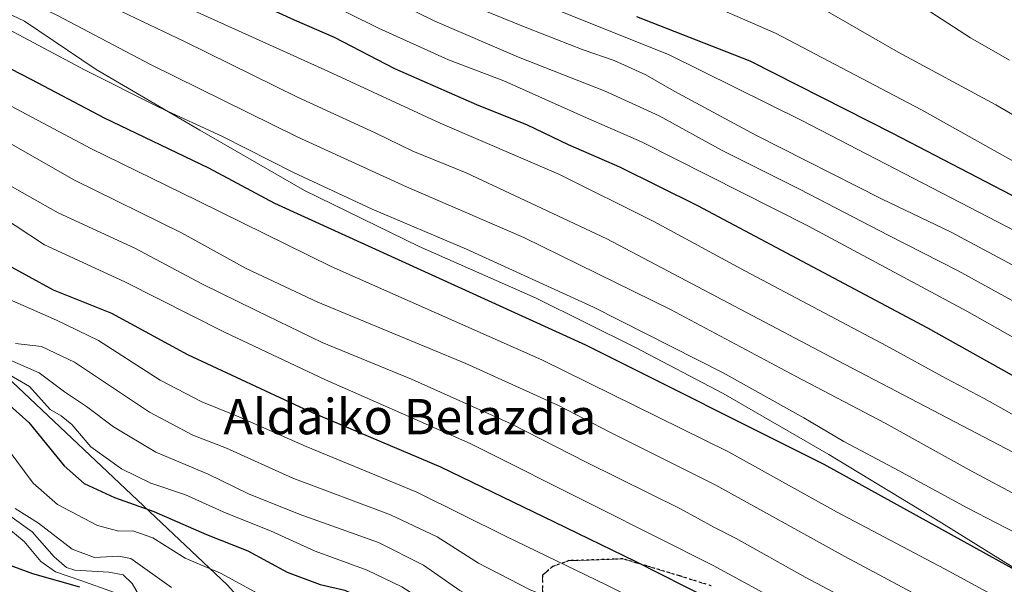
# Model space of a CAD drawing. Units: metres. Extents: x 579944 to 583374, y 4747404 to 4749758.
# Drawn here: x 581763 to 581986, y 4749311 to 4749439 of the extents above; entities that cross this region are included whole.
import ezdxf
from ezdxf.enums import TextEntityAlignment as Align

# ---------------------------------------------------------------- set-up
doc = ezdxf.new("R2010")
doc.units = ezdxf.units.M
doc.header["$MEASUREMENT"] = 0
doc.linetypes.add('DGN Style 3', pattern=[2.307223, 1.648017, -0.659207])
doc.linetypes.add('DGN Style 5', pattern=[1.153612, 0.494405, -0.659207])
for name, color, linetype, lineweight in [('Curva de nivel maestra', 30, 'Continuous', 30), ('Curva de nivel normal', 30, 'Continuous', 0), ('Entidad de ámbito territorial', 7, 'Continuous', 0), ('Entidad de ámbito territorial CxS', 92, 'Continuous', 0), ('Espacio natural protegido', 121, 'Continuous', 13), ('Espacio natural protegido CxS', 121, 'Continuous', 0), ('Municipio', 91, 'Continuous', 13), ('Municipio CxS', 4, 'Continuous', 0), ('Pastizal CxS', 92, 'Continuous', 0), ('Roquedo CxS', 135, 'Continuous', 0), ('Ruta', 7, 'DGN Style 5', 30), ('Senda', 7, 'DGN Style 3', 0), ('Texto cartográfico', 7, 'Continuous', 0)]:
    doc.layers.add(name, color=color, linetype=linetype, lineweight=lineweight)
doc.styles.add('Style-Arial', font='txt')

# ---------------------------------------------------------------- blocks, each defined once
blk = doc.blocks.new('*U10')
at = {"layer": 'Pastizal CxS', "color": 92, "linetype": 'Continuous', "lineweight": 0}
blk.add_polyline3d([(581710.4451, 4749323.9852, 1231.5002), (581773.9452, 4749254.1351, 1229.3292), (581824.7453, 4749228.7351, 1239.6473), (581860.7287, 4749241.4351, 1264.4404), (581848.0287, 4749268.9518, 1279.4957), (581809.9286, 4749311.2852, 1294.468), (581697.745, 4749417.1188, 1327.3055)], dxfattribs=at)

msp = doc.modelspace()

# ---------------------------------------------------------------- linework, layer by layer
at = {"layer": 'Curva de nivel maestra', "color": 30, "linetype": 'Continuous', "lineweight": 30, "flags": 128}
for points, elevation in [([(581754.02, 4749472.4701), (581780.07, 4749460.3301), (581804.45, 4749448.4401), (581825.09, 4749438.9601), (581834.08, 4749435.0201), (581847.77, 4749427.9501), (581866.31, 4749419.8101), (581877.71, 4749415.2201), (581887, 4749410.7401), (581898.61, 4749405.6901), (581916.24, 4749396.9801), (581968.18, 4749369.3601), (582001.35, 4749350.8001)], 1375), ([(581902.41, 4749439.7101), (581928.05, 4749429.6901), (581960.34, 4749413.3101), (581989.04, 4749398.3801)], 1400), ([(581751.17, 4749432.9201), (581765.72, 4749425.4601), (581782.09, 4749416.8201), (581805.72, 4749405.4501), (581820.59, 4749397.5001), (581890.88, 4749365.5101), (581944.82, 4749338.5601), (582007.4, 4749303.9801)], 1350), ([(581759.57, 4749383.9701), (581770.58, 4749377.9201), (581783.75, 4749372.6601), (581800.96, 4749363.3401), (581828.42, 4749350.4901), (581858.14, 4749337.9401), (581883.8, 4749325.4601), (581902.17, 4749316.6401), (581924.77, 4749305.1801), (581942.93, 4749295.3401), (581962.69, 4749285.3301), (582007.7, 4749260.8301)], 1325), ([(581759.34, 4749353.0901), (581765.08, 4749347.9201), (581773.06, 4749338.1301), (581777.62, 4749334.1201), (581784.47, 4749331.0201), (581793.37, 4749327.8301), (581805.23, 4749322.6001), (581814.6, 4749318.9301), (581823.48, 4749314.1201), (581830.96, 4749311.3601), (581836.48, 4749310.0201), (581842.58, 4749307.2201), (581852.86, 4749300.7401), (581864.06, 4749294.3101), (581872.49, 4749289.7301), (581880.41, 4749286.6301), (581913.54, 4749270.3001), (581931.71, 4749261.0301), (581943.95, 4749254.0301), (581954.9, 4749247.1201), (581968.75, 4749239.8901), (581977.25, 4749235.8001), (581985.73, 4749230.7201)], 1300), ([(581760.19, 4749315.9501), (581765.93, 4749313.8001), (581776.55, 4749310.8001)], 1275)]:
    msp.add_lwpolyline(points, dxfattribs=dict(at, elevation=elevation))
at = {"layer": 'Curva de nivel normal', "color": 30, "linetype": 'Continuous', "lineweight": 0, "flags": 128}
for points, elevation in [([(581754.94, 4749505.18), (581769.2, 4749498), (581782.44, 4749490.69), (581789.6, 4749486.32), (581797.36, 4749482.38), (581801.77, 4749479.67), (581805.53, 4749477.66), (581811.09, 4749473.6), (581823.38, 4749466.61), (581845.6, 4749456.44), (581867.24, 4749448.11), (581909.65, 4749431.06), (581939.78, 4749416.18), (581990.27, 4749390.01)], 1395), ([(581742.52, 4749495.08), (581775.06, 4749479.94), (581792.81, 4749470.5), (581823.7, 4749454.58), (581844.12, 4749444.96), (581856.86, 4749438.6), (581875.79, 4749430.46), (581895.34, 4749422.81), (581907.54, 4749417.22), (581921.8, 4749409.41), (581939.41, 4749400.61), (581959.34, 4749390.28), (581975.17, 4749382.24), (582000.79, 4749368.09)], 1385), ([(581760.94, 4749495.28), (581779.77, 4749486.26), (581795.4, 4749477.48), (581806.45, 4749471.6), (581817.71, 4749465.12), (581835.12, 4749456.2), (581865.37, 4749442.11), (581878.04, 4749436.95), (581890.38, 4749432.14), (581897.36, 4749429.75), (581904.52, 4749426.49), (581910.93, 4749422.78), (581929.4, 4749412.9), (581957.99, 4749398.43), (581973.54, 4749390.94), (581998.07, 4749377.81)], 1390), ([(581751.27, 4749482.66), (581776.06, 4749470.79), (581796.15, 4749460.55), (581816.87, 4749450.6), (581844.09, 4749437.05), (581859.94, 4749429.9), (581872.44, 4749425.12), (581890.46, 4749417.07), (581903.57, 4749411.36), (581941.3, 4749392.28), (581977.14, 4749373.1), (582036.58, 4749339.5)], 1380), ([(581753.7, 4749464.56), (581766.37, 4749458.3), (581780.62, 4749451.68), (581800, 4749442.06), (581832.85, 4749427.22), (581858.04, 4749415.58), (581884.89, 4749404.02), (581906.36, 4749393.37), (581927.06, 4749382.13), (581958.95, 4749365.28), (581972.43, 4749357.87), (581981.05, 4749353.38), (581994.09, 4749346.02)], 1370), ([(581990.47, 4749444.18), (581984.24, 4749446.83), (581980.76, 4749448.5), (581978.07, 4749449.48), (581975.84, 4749450.74), (581966.08, 4749455.82), (581963.2, 4749459.32), (581961.98, 4749460.23), (581960.43, 4749460.15), (581957.78, 4749458.19), (581956.31, 4749456.15), (581956.06, 4749453.95), (581957.69, 4749450.68), (581958.0064, 4749450.331), (581961.67, 4749446.29), (581967.68, 4749441.5), (581977.96, 4749434.83), (581986.73, 4749429.84)], 1415), ([(581758.28, 4749454.35), (581784.48, 4749441.54), (581800.31, 4749434.02), (581825.84, 4749421.48), (581843.35, 4749413.4), (581851.87, 4749409.28), (581863.92, 4749404.33), (581895.7, 4749389.44), (581947.89, 4749361.96), (581990.99, 4749339.4)], 1365), ([(581754.39, 4749448.28), (581771.55, 4749439.92), (581792.58, 4749428.81), (581825.77, 4749412.51), (581850.47, 4749401.21), (581876.98, 4749389.72), (581910.1, 4749373.5), (581938.37, 4749358.44), (581958.68, 4749347.76), (581977.66, 4749337.22), (582008.21, 4749320.9)], 1360), ([(581913.77, 4749444.76), (581933.83, 4749435.9), (581966.88, 4749418.62), (582018, 4749390)], 1405), ([(581941.05, 4749443.51), (581961.55, 4749431.62), (581983.63, 4749419.7), (582002.23, 4749408.97)], 1410), ([(581756.78, 4749438.69), (581777.86, 4749427.56), (581794.5, 4749419.18), (581808.9, 4749412.54), (581824.9, 4749404.44), (581842.71, 4749396.11), (581863.99, 4749387.12), (581892.72, 4749374), (581922.05, 4749359.13), (581940.28, 4749349.01), (581949.28, 4749343.65), (581960.69, 4749337.61), (581977.2, 4749328.67), (582003.97, 4749314.81)], 1355), ([(581754.92, 4749422.66), (581779.09, 4749409.82), (581803.28, 4749398.01), (581833.43, 4749383.17), (581881.01, 4749362.08), (581923.25, 4749341.33), (581947.68, 4749327.75), (581972.04, 4749314.91), (581992.15, 4749303.98)], 1345), ([(581757.23, 4749413.01), (581775.45, 4749402.72), (581799.62, 4749390.8), (581814.19, 4749382.74), (581830.44, 4749375.1), (581863.9, 4749361.26), (581884.84, 4749351.8), (581896.42, 4749345.79), (581920.38, 4749333.78), (581949.56, 4749317.63), (581986.6, 4749297.82)], 1340), ([(581758.94, 4749402.57), (581771.7, 4749395.32), (581789.04, 4749387.33), (581804.23, 4749379.29), (581816.5, 4749373.22), (581831.37, 4749366.01), (581851.58, 4749357.74), (581874.11, 4749347.61), (581891.04, 4749338.97), (581912.36, 4749328.42), (581920.05, 4749324.2), (581924.98, 4749321.72), (581940.56, 4749313), (581967.76, 4749298.62), (581980.12, 4749291.9), (581990.79, 4749286.77)], 1335), ([(581751.95, 4749399), (581768.64, 4749388.06), (581786.76, 4749379.74), (581809.32, 4749368.38), (581832.13, 4749357.61), (581864.83, 4749343.21), (581893.37, 4749328.88), (581919.77, 4749315.6), (581960.36, 4749293.58), (582005.9, 4749269.61)], 1330), ([(581758.12, 4749376.88), (581771.32, 4749371.03), (581780.87, 4749366.5), (581794.81, 4749357.49), (581804.23, 4749352.62), (581812.05, 4749349.45), (581827.76, 4749342.5), (581852.78, 4749332.18), (581872.97, 4749322.2), (581895.6, 4749311.28), (581938.31, 4749289.88), (581957.87, 4749279.53), (581973.66, 4749270.39), (581988.24, 4749262.95)], 1320), ([(581762.05, 4749365.76), (581767.97, 4749365.14), (581775.4, 4749361.58), (581792.35, 4749350.24), (581802.16, 4749345.1), (581809.75, 4749342.16), (581824.74, 4749335.38), (581846.82, 4749327.06), (581857.4, 4749322.11), (581866.75, 4749316.16), (581878.24, 4749310.21), (581891.37, 4749304.69), (581907.76, 4749296.64), (581925.62, 4749288.34), (581951.91, 4749274.44), (581971.27, 4749263.48), (581997.98, 4749248.85)], 1315), ([(581756.5, 4749363.89), (581767.4, 4749359.13), (581773.14, 4749354.87), (581778.16, 4749351.56), (581784.24, 4749346.97), (581793.81, 4749341.21), (581805.64, 4749336.3), (581814.72, 4749331.82), (581826.22, 4749327.22), (581844.11, 4749320.85), (581854.3, 4749315.71), (581862.53, 4749309.94), (581872.98, 4749304.07), (581885.96, 4749298.37), (581897.36, 4749294.44), (581905.89, 4749290.64), (581920.47, 4749282.72), (581937, 4749274.53), (581953.5, 4749265.33), (581962.7, 4749259.62), (581974.92, 4749252.81), (581994.38, 4749242.52)], 1310), ([(581757.05, 4749360.8), (581765.24, 4749356.04), (581769.91, 4749350.9), (581772.39, 4749349.42), (581774.82, 4749347.48), (581779.1, 4749342.42), (581786.07, 4749337.46), (581792.66, 4749334.22), (581800.53, 4749331.59), (581809.73, 4749327.46), (581819.72, 4749323.45), (581829.8, 4749318.87), (581841.53, 4749314.6), (581849.39, 4749310.79), (581857.74, 4749305.46), (581872.49, 4749297.38), (581890.93, 4749289.45), (581904.4, 4749282.9), (581916.05, 4749276.59), (581926.42, 4749272.06), (581938.42, 4749265.8), (581961.18, 4749252.27), (581985.46, 4749239.21), (581994.51, 4749234.13)], 1305), ([(581760.42, 4749341.83), (581766.05, 4749334.21), (581771.54, 4749329.44), (581780.6, 4749324.66), (581785.44, 4749323.42), (581788.61, 4749323.46), (581793.09, 4749321.86), (581800.43, 4749317.25), (581808.39, 4749313.87), (581816.03, 4749309.76), (581823.4, 4749306.24), (581828.8, 4749304.89), (581837.51, 4749303.25), (581861.4, 4749288.15), (581875.89, 4749280.32), (581887.4, 4749275.52), (581901.18, 4749268.94), (581911.2, 4749263.37), (581924.42, 4749256.52), (581938.67, 4749248.51), (581951.49, 4749240.78), (581961.07, 4749235.97), (581979.26, 4749225.99), (582000.66, 4749213.45)], 1295), ([(581759.46, 4749327.86), (581765.81, 4749323.21), (581770.83, 4749317.56), (581773.62, 4749315.19), (581775.52, 4749314.58), (581783.14, 4749314.12), (581786.44, 4749313.49), (581788.42, 4749311.59), (581790.4, 4749308.14)], 1285), ([(581762, 4749328.5), (581767.31, 4749325.23), (581774.92, 4749319.34), (581779.97, 4749317.46), (581785.33, 4749317.72), (581788.13, 4749317.19), (581797.32, 4749310.62)], 1290), ([(581760.58, 4749323.93), (581764.01, 4749321.06), (581767.83, 4749316.56), (581771.1, 4749314.16), (581776.81, 4749312.21), (581784.43, 4749309.49)], 1280)]:
    msp.add_lwpolyline(points, dxfattribs=dict(at, elevation=elevation))
at = {"layer": 'Entidad de ámbito territorial', "color": 7, "linetype": 'Continuous', "lineweight": 0, "flags": 128}
for points in [[(581922.0372, 4749354.5042), (581902.2331, 4749364.9091), (581879.7491, 4749376.056), (581853.316, 4749387.681), (581827.384, 4749400.3272), (581803.7352, 4749414.0083), (581780.3411, 4749427.6911), (581764.0951, 4749438.6302), (581749.0231, 4749445.7651)], [(581971.387, 4749325.2513), (581945.942, 4749340.698), (581922.0372, 4749354.5042)], [(581992.4861, 4749312.186), (581971.387, 4749325.2513)]]:
    msp.add_lwpolyline(points, dxfattribs=at)
at = {"layer": 'Entidad de ámbito territorial CxS', "color": 92, "linetype": 'Continuous', "lineweight": 0, "flags": 128}
msp.add_lwpolyline([(581749.0231, 4749445.7651), (581764.0951, 4749438.6302), (581780.3411, 4749427.6911), (581803.7351, 4749414.0083), (581827.384, 4749400.3272), (581853.316, 4749387.681), (581879.7491, 4749376.056), (581902.233, 4749364.9091), (581922.0372, 4749354.5042), (581945.942, 4749340.698), (581971.3869, 4749325.2513), (581992.486, 4749312.186)], dxfattribs=at)
at = {"layer": 'Espacio natural protegido', "color": 121, "linetype": 'Continuous', "lineweight": 13, "flags": 128}
for points in [[(581922.0372, 4749354.5042), (581902.2331, 4749364.9091), (581879.7491, 4749376.056), (581853.316, 4749387.681), (581827.384, 4749400.3272), (581803.7352, 4749414.0083), (581780.3411, 4749427.6911), (581764.0951, 4749438.6302), (581749.0231, 4749445.7651)], [(581971.387, 4749325.2513), (581945.9439, 4749340.7004), (581922.0372, 4749354.5042)], [(581992.4861, 4749312.186), (581971.387, 4749325.2513)]]:
    msp.add_lwpolyline(points, dxfattribs=at)
at = {"layer": 'Espacio natural protegido CxS', "color": 121, "linetype": 'Continuous', "lineweight": 0, "flags": 128}
msp.add_lwpolyline([(581992.486, 4749312.186), (581971.3869, 4749325.2513), (581945.9439, 4749340.7004), (581922.0372, 4749354.5042), (581902.233, 4749364.9091), (581879.7491, 4749376.056), (581853.316, 4749387.681), (581827.384, 4749400.3272), (581803.7351, 4749414.0083), (581780.3411, 4749427.6911), (581764.0951, 4749438.6302), (581749.0231, 4749445.7651)], dxfattribs=at)
at = {"layer": 'Municipio', "color": 91, "linetype": 'Continuous', "lineweight": 13, "flags": 128}
for points in [[(581922.0372, 4749354.5042), (581902.2331, 4749364.9091), (581879.7491, 4749376.056), (581853.316, 4749387.681), (581827.384, 4749400.3272), (581803.7352, 4749414.0083), (581780.3411, 4749427.6911), (581764.0951, 4749438.6302), (581749.0231, 4749445.7651)], [(581922.0372, 4749354.5042), (581902.2331, 4749364.9091), (581879.7491, 4749376.056), (581853.316, 4749387.681), (581827.384, 4749400.3272), (581803.7352, 4749414.0083), (581780.3411, 4749427.6911), (581764.0951, 4749438.6302), (581749.0231, 4749445.7651)], [(581971.387, 4749325.2513), (581945.942, 4749340.698), (581922.0372, 4749354.5042)], [(581971.387, 4749325.2513), (581945.942, 4749340.698), (581922.0372, 4749354.5042)], [(581992.4861, 4749312.186), (581971.387, 4749325.2513)], [(581992.4861, 4749312.186), (581971.387, 4749325.2513)]]:
    msp.add_lwpolyline(points, dxfattribs=at)
at = {"layer": 'Municipio CxS', "color": 4, "linetype": 'Continuous', "lineweight": 0, "flags": 128}
for points in [[(581992.486, 4749312.186), (581971.3869, 4749325.2513), (581945.942, 4749340.698), (581922.0372, 4749354.5042), (581902.233, 4749364.9091), (581879.7491, 4749376.056), (581853.316, 4749387.681), (581827.384, 4749400.3272), (581803.7351, 4749414.0083), (581780.3411, 4749427.6911), (581764.0951, 4749438.6302), (581749.0231, 4749445.7651)], [(581749.0231, 4749445.7651), (581764.0951, 4749438.6302), (581780.3411, 4749427.6911), (581803.7351, 4749414.0083), (581827.384, 4749400.3272), (581853.316, 4749387.681), (581879.7491, 4749376.056), (581902.233, 4749364.9091), (581922.0372, 4749354.5042), (581945.942, 4749340.698), (581971.3869, 4749325.2513), (581992.486, 4749312.186)]]:
    msp.add_lwpolyline(points, dxfattribs=at)
at = {"layer": 'Pastizal CxS', "color": 92, "linetype": 'Continuous', "lineweight": 0}
msp.add_polyline3d([(581710.4451, 4749323.9852, 1231.5002), (581773.9452, 4749254.1351, 1229.3292), (581824.7453, 4749228.7351, 1239.6473), (581860.7287, 4749241.4351, 1264.4404), (581848.0287, 4749268.9518, 1279.4957), (581809.9286, 4749311.2852, 1294.468), (581697.745, 4749417.1188, 1327.3055)], dxfattribs=at)
at = {"layer": 'Roquedo CxS', "color": 135, "linetype": 'Continuous', "lineweight": 0}
for points in [[(581697.745, 4749417.1188, 1327.3055), (581809.9286, 4749311.2852, 1294.468), (581848.0287, 4749268.9518, 1279.4957), (581860.7287, 4749241.4351, 1264.4404), (581824.7453, 4749228.7351, 1239.6473), (581773.9452, 4749254.1351, 1229.3292), (581710.4451, 4749323.9852, 1231.5002)], [(581710.4451, 4749323.9852, 1231.5002), (581773.9452, 4749254.1351, 1229.3292), (581824.7453, 4749228.7351, 1239.6473), (581860.7287, 4749241.4351, 1264.4404), (581848.0287, 4749268.9518, 1279.4957), (581809.9286, 4749311.2852, 1294.468), (581697.745, 4749417.1188, 1327.3055)]]:
    msp.add_polyline3d(points, dxfattribs=at)
at = {"layer": 'Ruta', "color": 7, "linetype": 'DGN Style 5', "lineweight": 30}
msp.add_polyline3d([(581919.3034, 4749311.0345, 1327.1021), (581912.1596, 4749313.2834, 1326.262), (581904.7513, 4749315.5324, 1325.442), (581899.3164, 4749317.1267, 1324.7827), (581897.4123, 4749317.0505, 1324.1637), (581887.1597, 4749316.7198, 1320.9899), (581883.5216, 4749315.3969, 1319.3703), (581881.2065, 4749313.4125, 1317.728), (581881.2065, 4749309.4438, 1315.6042)], dxfattribs=at)
at = {"layer": 'Senda', "color": 7, "linetype": 'DGN Style 3', "lineweight": 0}
msp.add_polyline3d([(581881.2065, 4749309.4438, 1315.6042), (581881.2065, 4749313.4125, 1317.728), (581883.5216, 4749315.3969, 1319.3703), (581887.1597, 4749316.7198, 1320.9899), (581897.4123, 4749317.0505, 1324.1637), (581899.3164, 4749317.1267, 1324.7827), (581904.7513, 4749315.5324, 1325.442), (581912.1596, 4749313.2834, 1326.262), (581919.3034, 4749311.0345, 1327.1021)], dxfattribs=at)

# ---------------------------------------------------------------- block references
at = {"layer": 'Pastizal CxS', "color": 92, "linetype": 'Continuous', "lineweight": 0}
msp.add_blockref('*U10', (0, 0), dxfattribs=at)

# ---------------------------------------------------------------- texts
at = {"layer": 'Texto cartográfico', "color": 7, "linetype": 'Continuous', "lineweight": 0, "style": 'Style-Arial'}
msp.add_text('Aldaiko Belazdia', height=8, dxfattribs=at).set_placement((581851.2237, 4749349.2701), align=Align.MIDDLE_CENTER)

doc.saveas('drawing.dxf')
